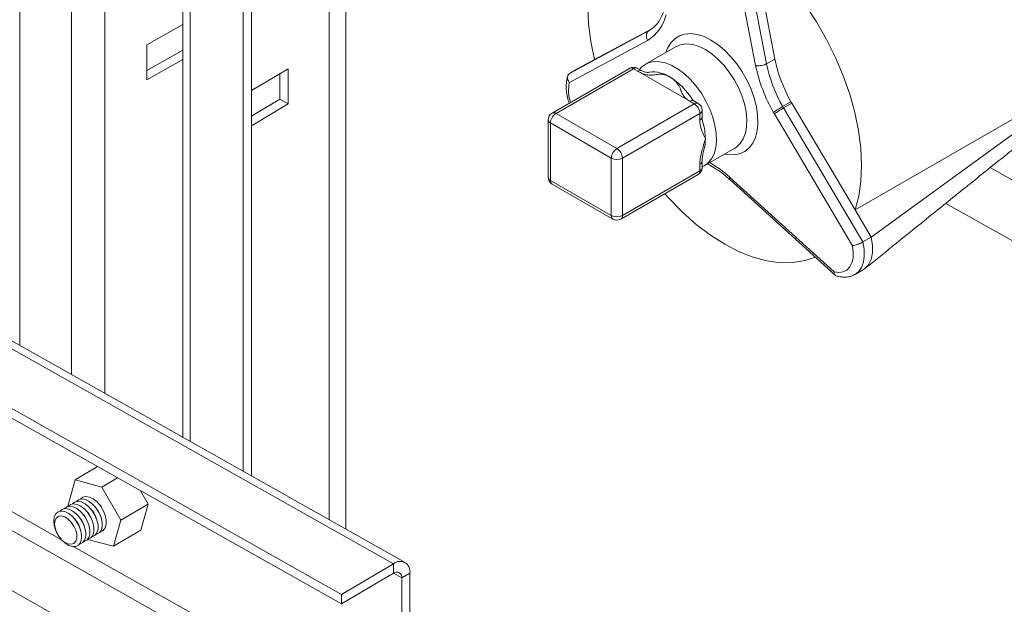
# Model space of a CAD drawing. Units: millimetres. Extents: x -88308 to -67319, y 50908 to 84568.
# Drawn here: x -69836 to -69585, y 82260 to 82409 of the extents above; entities that cross this region are included whole.
import ezdxf

# ---------------------------------------------------------------- set-up
doc = ezdxf.new("R2010")
doc.units = ezdxf.units.MM

msp = doc.modelspace()

# ---------------------------------------------------------------- linework, layer by layer
at = {"color": 7, "linetype": 'Continuous', "lineweight": 15}
for p, q in [((-69836.33, 82508.98), (-69836.33, 82326.11)), ((-69794.59, 82434.71), (-69794.59, 82302.59)), ((-69648.2, 82397.73), (-69654.95, 82432.77)), ((-69652.25, 82433.65), (-69645.42, 82398.16)), ((-69643.3, 82399.38), (-69648.74, 82427.67)), ((-69779.18, 82423.21), (-69779.18, 82293.91)), ((-69777.08, 82422.27), (-69777.08, 82292.73)), ((-69794.59, 82408.22), (-69803.84, 82403.01)), ((-69695.64, 82395.79), (-69675.39, 82406.71)), ((-69674.91, 82407.05), (-69689.41, 82399.23)), ((-69675.82, 82404.15), (-69695.81, 82393.38)), ((-69803.84, 82403.01), (-69803.84, 82394.02)), ((-69803.84, 82396.44), (-69794.59, 82401.66)), ((-69668.55, 82402.54), (-69676.33, 82398.05)), ((-69803.84, 82394.02), (-69794.59, 82399.24)), ((-69689.41, 82399.23), (-69693.52, 82397.02)), ((-69689.42, 82399.28), (-69692.18, 82397.74)), ((-69643.3, 82399.38), (-69645.42, 82398.16)), ((-69767.69, 82396.86), (-69777.08, 82391.3)), ((-69767.69, 82387.88), (-69767.69, 82396.86)), ((-69680.43, 82396.99), (-69700.23, 82385.56)), ((-69679.43, 82396.89), (-69699.23, 82385.46)), ((-69693.52, 82397.02), (-69695.64, 82395.79)), ((-69678.29, 82396.23), (-69679.43, 82396.89)), ((-69677.29, 82396.33), (-69678.43, 82396.99)), ((-69665.02, 82388.57), (-69678.29, 82396.23)), ((-69769.83, 82389.09), (-69769.83, 82395.59)), ((-69569.75, 82391.38), (-69622.79, 82360.77)), ((-69777.08, 82384.8), (-69769.83, 82389.09)), ((-69767.69, 82387.88), (-69769.83, 82389.09)), ((-69663.88, 82387.91), (-69665.02, 82388.57)), ((-69662.88, 82388.01), (-69664.02, 82388.67)), ((-69639.17, 82388.46), (-69641.29, 82387.23)), ((-69638.92, 82388.1), (-69639.17, 82388.46)), ((-69569.89, 82389.32), (-69618.68, 82353.81)), ((-69777.08, 82382.32), (-69767.69, 82387.88)), ((-69683.68, 82376.48), (-69663.88, 82387.91)), ((-69661.88, 82384.59), (-69661.88, 82386.28)), ((-69641.29, 82387.23), (-69641.04, 82386.88)), ((-69638.92, 82388.1), (-69641.04, 82386.88)), ((-69641.04, 82386.88), (-69620.8, 82352.58)), ((-69622.79, 82360.77), (-69638.92, 82388.1)), ((-69701.23, 82383.83), (-69701.23, 82369.13)), ((-69699.23, 82385.46), (-69683.68, 82376.48)), ((-69662.46, 82385.46), (-69682.26, 82374.03)), ((-69662.46, 82383.77), (-69662.46, 82385.46)), ((-69643.38, 82385.35), (-69643.64, 82385.73)), ((-69623.46, 82351.61), (-69643.38, 82385.35)), ((-69685.09, 82374.03), (-69700.65, 82383.02)), ((-69700.65, 82383.02), (-69700.65, 82368.32)), ((-69661.33, 82372.06), (-69653.55, 82376.55)), ((-69685.09, 82359.34), (-69685.09, 82374.03)), ((-69682.26, 82374.03), (-69682.26, 82359.34)), ((-69662.46, 82370.77), (-69662.46, 82372.46)), ((-69661.88, 82371.58), (-69661.88, 82373.27)), ((-69661.88, 82371.83), (-69661.33, 82372.08)), ((-69700.65, 82368.32), (-69685.09, 82359.34)), ((-69682.68, 82358.42), (-69662.88, 82369.85)), ((-69682.26, 82359.34), (-69662.46, 82370.77)), ((-69654.88, 82369.2), (-69628.15, 82344.94)), ((-69654.8, 82368.54), (-69627.85, 82344.07)), ((-69700.23, 82367.4), (-69684.68, 82358.42)), ((-69618.68, 82353.81), (-69622.79, 82360.77)), ((-69599.59, 82362.46), (-69565.09, 82343.03)), ((-69618.68, 82353.81), (-69620.8, 82352.58)), ((-69740.78, 82270.29), (-69883.91, 82350.93)), ((-69737.83, 82270.62), (-69880.97, 82351.26)), ((-69622.75, 82344.29), (-69620.6, 82345.53)), ((-69754.05, 82262.44), (-69897.18, 82343.08)), ((-69754.05, 82259.99), (-69897.18, 82340.63)), ((-69740.78, 82223.75), (-69883.91, 82304.39)), ((-69754.05, 82215.9), (-69897.18, 82296.54)), ((-69822.16, 82291.71), (-69816.4, 82295.12)), ((-69822.16, 82291.71), (-69824.03, 82285.04)), ((-69815.37, 82289.89), (-69822.16, 82291.71)), ((-69815.37, 82289.89), (-69811.35, 82292.27)), ((-69810.44, 82281.41), (-69815.37, 82289.89)), ((-69803.45, 82285.54), (-69805.42, 82288.94)), ((-69815.87, 82285.33), (-69816.06, 82285.54)), ((-69810.44, 82281.41), (-69803.45, 82285.54)), ((-69805.32, 82278.87), (-69803.45, 82285.54)), ((-69824.03, 82285.04), (-69823.98, 82284.94)), ((-69820.06, 82282.85), (-69820.25, 82283.06)), ((-69819.02, 82283.47), (-69819.2, 82283.68)), ((-69817.97, 82284.09), (-69818.15, 82284.3)), ((-69816.92, 82284.71), (-69817.1, 82284.92)), ((-69815.68, 82282.52), (-69815.78, 82282.78)), ((-69814.63, 82283.14), (-69814.73, 82283.4)), ((-69822.16, 82281.61), (-69822.34, 82281.82)), ((-69821.11, 82282.23), (-69821.29, 82282.44)), ((-69819.87, 82280.04), (-69819.97, 82280.3)), ((-69818.82, 82280.66), (-69818.92, 82280.92)), ((-69817.78, 82281.28), (-69817.88, 82281.54)), ((-69816.73, 82281.9), (-69816.83, 82282.16)), ((-69812.31, 82274.73), (-69810.44, 82281.41)), ((-69827.17, 82278.97), (-69827.07, 82278.7)), ((-69820.92, 82279.42), (-69821.02, 82279.68)), ((-69812.31, 82274.73), (-69805.32, 82278.87)), ((-69825.93, 82276.78), (-69825.75, 82276.56)), ((-69818.96, 82276.51), (-69812.31, 82274.73)), ((-69754.05, 82262.44), (-69740.78, 82270.29)), ((-69740.78, 82267.84), (-69740.78, 82270.29)), ((-69754.05, 82259.99), (-69740.78, 82267.84)), ((-69736.59, 82267.87), (-69738.68, 82266.63)), ((-69736.59, 82267.87), (-69736.59, 82228.68)), ((-69738.68, 82266.63), (-69738.68, 82227.44)), ((-69754.05, 82259.99), (-69754.05, 82262.44))]:
    msp.add_line(p, q, dxfattribs=at)
at = {"color": 8, "linetype": 'Continuous', "lineweight": 15}
for p, q in [((-69823.06, 82438.31), (-69823.06, 82318.63)), ((-69814.57, 82433.41), (-69814.57, 82313.85)), ((-69792.78, 82432.87), (-69792.78, 82301.57)), ((-69757.21, 82419.91), (-69757.21, 82281.53)), ((-69752.97, 82416.46), (-69752.97, 82279.14)), ((-69588.25, 82371.59), (-69561.2, 82356.35)), ((-69825.62, 82276.41), (-69881.82, 82308.08)), ((-69738.68, 82227.44), (-69822.47, 82274.64)), ((-69738.68, 82266.63), (-69740.8, 82267.83))]:
    msp.add_line(p, q, dxfattribs=at)
at = {"color": 7, "linetype": 'Continuous', "lineweight": 15, "flags": 128}
for points in [[(-69665.53, 82436.72), (-69666.98, 82437.1), (-69670.39, 82437.55), (-69673.64, 82437.51), (-69676.7, 82436.97), (-69679.54, 82435.95), (-69682.12, 82434.45), (-69684.42, 82432.5), (-69686.41, 82430.11), (-69688.07, 82427.31), (-69689.38, 82424.13), (-69690.33, 82420.6), (-69690.9, 82416.77), (-69691.1, 82412.67), (-69690.91, 82408.35), (-69690.35, 82403.85), (-69689.41, 82399.23)], [(-69622.79, 82360.77), (-69621.85, 82364.3), (-69621.28, 82368.15), (-69621.1, 82372.25), (-69621.29, 82376.58), (-69621.87, 82381.08), (-69622.82, 82385.7), (-69624.13, 82390.4), (-69625.79, 82395.11), (-69627.78, 82399.8), (-69630.07, 82404.41), (-69632.66, 82408.88), (-69635.49, 82413.18), (-69638.55, 82417.25), (-69641.81, 82421.05), (-69645.22, 82424.54), (-69648.74, 82427.67)], [(-69671.39, 82364.93), (-69670.3, 82363.66), (-69666.89, 82360.18), (-69663.36, 82357.05), (-69659.75, 82354.31), (-69656.1, 82351.98), (-69652.45, 82350.1), (-69648.84, 82348.67), (-69645.31, 82347.72), (-69641.9, 82347.26), (-69638.64, 82347.29), (-69635.57, 82347.81), (-69632.98, 82348.73)], [(-69620.65, 82345.55), (-69620.34, 82345.7), (-69619.36, 82346.7), (-69618.67, 82348.07), (-69618.32, 82349.77), (-69618.33, 82351.71), (-69618.68, 82353.81)], [(-69628.15, 82344.94), (-69626.93, 82344.77), (-69625.82, 82344.92), (-69624.87, 82345.4), (-69624.12, 82346.18), (-69623.58, 82347.24), (-69623.29, 82348.53), (-69623.25, 82350.01), (-69623.46, 82351.61)], [(-69823.92, 82284.95), (-69823.34, 82285.41), (-69822.55, 82285.61), (-69821.63, 82285.46), (-69820.66, 82284.99), (-69819.7, 82284.22), (-69818.84, 82283.23), (-69818.13, 82282.07), (-69817.62, 82280.83), (-69817.36, 82279.61), (-69817.36, 82278.5), (-69817.62, 82277.58), (-69818.13, 82276.91), (-69818.84, 82276.55), (-69818.94, 82276.53)], [(-69822.87, 82285.57), (-69822.3, 82286.03), (-69821.5, 82286.23), (-69820.58, 82286.08), (-69819.61, 82285.61), (-69818.66, 82284.84), (-69817.79, 82283.85), (-69817.08, 82282.69), (-69816.57, 82281.45), (-69816.31, 82280.23), (-69816.31, 82279.12), (-69816.57, 82278.2), (-69817.08, 82277.53), (-69817.79, 82277.17), (-69817.89, 82277.15)], [(-69821.82, 82286.19), (-69821.25, 82286.65), (-69820.45, 82286.84), (-69819.53, 82286.7), (-69818.56, 82286.23), (-69817.61, 82285.46), (-69816.74, 82284.47), (-69816.03, 82283.31), (-69815.52, 82282.07), (-69815.26, 82280.85), (-69815.26, 82279.74), (-69815.52, 82278.82), (-69816.03, 82278.15), (-69816.74, 82277.79), (-69816.84, 82277.77)], [(-69820.77, 82286.81), (-69820.2, 82287.27), (-69819.41, 82287.46), (-69818.49, 82287.32), (-69817.51, 82286.85), (-69816.56, 82286.08), (-69815.7, 82285.08), (-69814.98, 82283.92), (-69814.48, 82282.69), (-69814.21, 82281.47), (-69814.21, 82280.36), (-69814.48, 82279.44), (-69814.98, 82278.77), (-69815.7, 82278.41), (-69815.79, 82278.39)], [(-69827.62, 82281.21), (-69827.49, 82282.24), (-69827.1, 82283.04), (-69826.49, 82283.55), (-69825.69, 82283.75), (-69824.77, 82283.6), (-69823.8, 82283.13), (-69822.85, 82282.37), (-69821.98, 82281.37), (-69821.27, 82280.21), (-69820.76, 82278.97), (-69820.5, 82277.75), (-69820.5, 82276.64), (-69820.76, 82275.72), (-69821.27, 82275.05), (-69821.98, 82274.7), (-69822.85, 82274.67), (-69823.8, 82274.98), (-69824.77, 82275.61), (-69825.69, 82276.5), (-69825.75, 82276.56)], [(-69826.01, 82283.71), (-69825.44, 82284.17), (-69824.64, 82284.37), (-69823.73, 82284.22), (-69822.75, 82283.75), (-69821.8, 82282.99), (-69820.93, 82281.99), (-69820.22, 82280.83), (-69819.72, 82279.59), (-69819.45, 82278.37), (-69819.45, 82277.26), (-69819.72, 82276.34), (-69820.22, 82275.67), (-69820.93, 82275.32), (-69821.03, 82275.29)], [(-69824.96, 82284.33), (-69824.39, 82284.79), (-69823.6, 82284.99), (-69822.68, 82284.84), (-69821.71, 82284.37), (-69820.75, 82283.6), (-69819.89, 82282.61), (-69819.17, 82281.45), (-69818.67, 82280.21), (-69818.4, 82278.99), (-69818.4, 82277.88), (-69818.67, 82276.96), (-69819.17, 82276.29), (-69819.89, 82275.94), (-69819.98, 82275.91)], [(-69827.17, 82278.97), (-69827.49, 82280.03), (-69827.62, 82281.21)], [(-69827.43, 82280.5), (-69827.3, 82281.39), (-69826.93, 82282.06), (-69826.35, 82282.44), (-69825.61, 82282.51), (-69824.78, 82282.26), (-69823.93, 82281.71), (-69823.14, 82280.91), (-69822.47, 82279.92), (-69821.99, 82278.85), (-69821.74, 82277.78), (-69821.74, 82276.8), (-69821.99, 82276.01), (-69822.47, 82275.48), (-69823.14, 82275.25), (-69823.93, 82275.34), (-69824.78, 82275.75), (-69825.61, 82276.43), (-69826.35, 82277.34), (-69826.93, 82278.38), (-69827.3, 82279.46), (-69827.43, 82280.5)]]:
    msp.add_lwpolyline(points, dxfattribs=at)
at = {"color": 8, "linetype": 'Continuous', "lineweight": 15, "flags": 128}
for points in [[(-69671.13, 82401.04), (-69670.7, 82402.18), (-69669.89, 82403.52), (-69668.87, 82404.58), (-69667.66, 82405.33), (-69666.27, 82405.77), (-69664.74, 82405.88), (-69663.1, 82405.65), (-69661.38, 82405.11), (-69659.63, 82404.24)], [(-69659.63, 82404.24), (-69657.88, 82403.08), (-69656.17, 82401.66), (-69654.53, 82399.98), (-69653, 82398.11), (-69651.61, 82396.07), (-69650.39, 82393.91), (-69649.37, 82391.67), (-69648.57, 82389.4), (-69648, 82387.16), (-69647.69, 82384.98), (-69647.62, 82382.92), (-69647.81, 82381.02), (-69648.26, 82379.31), (-69648.94, 82377.84), (-69649.86, 82376.64), (-69650.98, 82375.73), (-69652.29, 82375.13), (-69653.75, 82374.86), (-69655.34, 82374.92), (-69656.13, 82375.06)], [(-69661.05, 82401.79), (-69662.67, 82402.58), (-69664.25, 82403.07), (-69665.75, 82403.24), (-69667.15, 82403.09), (-69668.4, 82402.62), (-69668.55, 82402.54)], [(-69653.55, 82376.55), (-69653.13, 82376.83), (-69652.15, 82377.75), (-69651.37, 82378.95), (-69650.82, 82380.4), (-69650.51, 82382.06), (-69650.45, 82383.9), (-69650.64, 82385.87), (-69651.07, 82387.92), (-69651.73, 82390.02), (-69652.61, 82392.1), (-69653.69, 82394.12), (-69654.95, 82396.04), (-69656.34, 82397.8), (-69657.85, 82399.38), (-69659.43, 82400.72), (-69661.05, 82401.79)], [(-69676.29, 82398.07), (-69675.57, 82398.4), (-69674.25, 82398.71), (-69672.79, 82398.7), (-69671.24, 82398.38), (-69669.64, 82397.74), (-69668.01, 82396.8), (-69666.41, 82395.59), (-69664.86, 82394.13), (-69663.41, 82392.45), (-69662.08, 82390.61), (-69660.91, 82388.63), (-69659.92, 82386.57), (-69659.15, 82384.48), (-69658.6, 82382.4), (-69658.29, 82380.38), (-69658.23, 82378.47), (-69658.41, 82376.71), (-69658.84, 82375.15), (-69659.51, 82373.82), (-69660.39, 82372.76), (-69661.32, 82372.07)], [(-69620.8, 82352.58), (-69620.47, 82350.71), (-69620.42, 82348.96), (-69620.64, 82347.38), (-69621.13, 82346.04), (-69621.88, 82344.98), (-69622.71, 82344.31)]]:
    msp.add_lwpolyline(points, dxfattribs=at)
at = {"color": 7, "linetype": 'Continuous', "lineweight": 15}
for centre, radius, start, end in [((-69681.31, 82413.14), 10.53, 301.4485, 346.3959), ((-69606.17, 82407.18), 37.94, 191.8575, 209.5685), ((-69679.43, 82395.26), 2, 60.0027, 119.9973), ((-69674.38, 82388.49), 7.59, 56.9674, 96.8243), ((-69607.92, 82406.18), 41.16, 191.8499, 209.7905), ((-69608.29, 82405.95), 37.94, 191.8575, 209.5685), ((-69679.63, 82379.53), 17.97, 31.3844, 58.5102), ((-69665.53, 82385.32), 3.07, 2.6052, 57.3949), ((-69663.88, 82386.28), 2, 0, 60.0027), ((-69699.23, 82383.83), 2, 119.9973, 180), ((-69697.58, 82382.88), 3.07, 122.6058, 177.3945), ((-69676.78, 82378.74), 15.73, 0.6915, 15.7948), ((-69671, 82378.84), 9.95, 346.1233, 0.5272), ((-69682.02, 82373.9), 3.07, 122.6058, 177.3945), ((-69685.33, 82373.9), 3.07, 2.6052, 57.3949), ((-69683.68, 82376.76), 3.07, 242.6094, 297.3901), ((-69663.88, 82371.58), 2, 299.9973, 0), ((-69699.23, 82369.13), 2, 180, 240.0027), ((-69683.68, 82362.07), 3.07, 242.6094, 297.3901), ((-69683.68, 82360.15), 2, 240.0027, 299.9973), ((-69821.01, 82280.99), 6.73, 21.0434, 40.1653), ((-69825.19, 82278.51), 6.72, 21.029, 40.1847), ((-69824.15, 82279.13), 6.72, 21.029, 40.1847), ((-69823.1, 82279.75), 6.72, 21.029, 40.1847), ((-69822.05, 82280.37), 6.72, 21.029, 40.1847), ((-69827.29, 82277.27), 6.72, 21.029, 40.1847), ((-69826.24, 82277.89), 6.72, 21.029, 40.1847), ((-69739.13, 82268.31), 2.58, 350.1827, 129.7988), ((-69739.95, 82266.85), 1.29, 350.183, 129.7991)]:
    msp.add_arc(centre, radius, start, end, dxfattribs=at)
at = {"color": 8, "linetype": 'Continuous', "lineweight": 15}
for centre, radius, start, end in [((-69680.02, 82396.08), 1.01, 54.3823, 114.3061), ((-69678.85, 82396.08), 1.01, 65.6902, 125.6192), ((-69677.7, 82395.44), 0.984, 64.9494, 126.3419), ((-69686.2, 82391.35), 9.82, 168.0794, 198.217), ((-69664.44, 82387.77), 0.996, 65.3219, 125.9256), ((-69663.29, 82387.1), 1.01, 65.6902, 125.6192), ((-69662.88, 82386.38), 1.01, 294.3739, 354.308), ((-69700.23, 82383.93), 1.01, 185.6867, 245.6337), ((-69699.82, 82384.65), 1.01, 54.3823, 114.3061), ((-69662.88, 82384.69), 1.01, 294.3739, 354.308), ((-69662.87, 82373.37), 1, 294.2595, 354.4584), ((-69662.88, 82371.68), 1.01, 294.3739, 354.308), ((-69674.36, 82347.7), 29.02, 47.8338, 60.1801), ((-69700.23, 82369.23), 1.01, 185.6867, 245.6337), ((-69699.72, 82368.19), 0.937, 171.9177, 236.7713), ((-69663.39, 82370.64), 0.937, 303.2391, 8.072), ((-69684.16, 82359.21), 0.937, 171.9177, 236.7713), ((-69683.19, 82359.21), 0.937, 303.2391, 8.072)]:
    msp.add_arc(centre, radius, start, end, dxfattribs=at)
at = {"color": 7, "linetype": 'Continuous', "lineweight": 15}
msp.add_ellipse((-69641.96, 82386.16), major_axis=(1.68, 1.08), ratio=0.065986, start_param=0.952761, end_param=2.523557, dxfattribs=at)
for points, knots in [([(-69671.63, 82411.9), (-69671.7, 82411.67), (-69671.94, 82410.89), (-69672.49, 82409.7), (-69673.31, 82408.45), (-69674.28, 82407.42), (-69675.04, 82406.94), (-69675.42, 82406.7)], [0, 0, 0, 0, 0.090875, 0.313713, 0.538561, 0.768671, 1, 1, 1, 1]), ([(-69675.39, 82406.71), (-69675.54, 82406.6), (-69675.84, 82406.38), (-69676.09, 82405.83), (-69676.16, 82405.21), (-69676.05, 82404.65), (-69675.9, 82404.31), (-69675.83, 82404.18), (-69675.82, 82404.15)], [0, 0, 0, 0, 0.2146866, 0.4293412, 0.6439883, 0.8586485, 0.9726541, 1, 1, 1, 1]), ([(-69670.24, 82394.85), (-69670.28, 82394.87), (-69670.33, 82394.9), (-69670.39, 82394.94), (-69670.44, 82394.97), (-69670.49, 82394.99), (-69670.55, 82395.02), (-69670.59, 82395.04), (-69670.64, 82395.07), (-69670.69, 82395.09), (-69670.75, 82395.12), (-69670.82, 82395.15), (-69670.9, 82395.19), (-69670.99, 82395.22), (-69671.1, 82395.27), (-69671.21, 82395.31), (-69671.35, 82395.36), (-69671.5, 82395.4), (-69671.69, 82395.45), (-69671.89, 82395.49), (-69672.15, 82395.52), (-69672.35, 82395.53), (-69672.62, 82395.53), (-69672.98, 82395.5), (-69673.73, 82395.38), (-69674.8, 82395.22), (-69676.06, 82395.33), (-69677.15, 82395.67), (-69677.87, 82396), (-69678.22, 82396.2), (-69678.29, 82396.23)], [0, 0, 0, 0, 0.015193, 0.020848, 0.026501, 0.037785, 0.042442, 0.048866, 0.054898, 0.063214, 0.071024, 0.081799, 0.091936, 0.10592, 0.119104, 0.137321, 0.154563, 0.178469, 0.201283, 0.233219, 0.264679, 0.309445, 0.314852, 0.372796, 0.452326, 0.59715, 0.725968, 0.854304, 0.97161, 1, 1, 1, 1]), ([(-69676.26, 82398.05), (-69676.58, 82397.87), (-69677.2, 82397.51), (-69677.69, 82396.97), (-69677.92, 82396.7)], [0, 0, 0, 0, 0.509698, 1, 1, 1, 1]), ([(-69675.28, 82396.05), (-69675.35, 82396.03), (-69675.7, 82395.93), (-69676.32, 82395.99), (-69676.95, 82396.16), (-69677.19, 82396.28), (-69677.29, 82396.33)], [0, 0, 0, 0, 0.094659, 0.462355, 0.787612, 1, 1, 1, 1]), ([(-69648.2, 82397.73), (-69648.18, 82397.72), (-69648.08, 82397.69), (-69647.79, 82397.64), (-69647.27, 82397.63), (-69646.6, 82397.72), (-69645.94, 82397.89), (-69645.59, 82398.07), (-69645.42, 82398.16)], [0, 0, 0, 0, 0.0273439, 0.1413504, 0.3560195, 0.5706588, 0.7853153, 1, 1, 1, 1]), ([(-69696.16, 82395.23), (-69696.25, 82394.96), (-69696.48, 82394.22), (-69696.65, 82392.9), (-69696.61, 82391.26), (-69696.36, 82389.63), (-69696.02, 82388.56), (-69695.87, 82388.08)], [0, 0, 0, 0, 0.129557, 0.352576, 0.580037, 0.810552, 1, 1, 1, 1]), ([(-69695.64, 82395.79), (-69695.78, 82395.68), (-69696.07, 82395.47), (-69696.28, 82394.97), (-69696.3, 82394.39), (-69696.13, 82393.84), (-69695.91, 82393.51), (-69695.81, 82393.38), (-69695.81, 82393.38)], [0, 0, 0, 0, 0.206316, 0.412546, 0.621275, 0.835929, 0.996073, 1, 1, 1, 1]), ([(-69665.02, 82388.57), (-69665.09, 82388.61), (-69665.43, 82388.82), (-69666, 82389.23), (-69666.63, 82389.89), (-69667.09, 82390.77), (-69667.42, 82391.74), (-69667.81, 82392.52), (-69668.05, 82392.89), (-69668.25, 82393.16), (-69668.41, 82393.36), (-69668.63, 82393.61), (-69668.82, 82393.79), (-69668.99, 82393.95), (-69669.14, 82394.08), (-69669.27, 82394.19), (-69669.39, 82394.28), (-69669.49, 82394.36), (-69669.58, 82394.43), (-69669.66, 82394.48), (-69669.73, 82394.53), (-69669.79, 82394.57), (-69669.85, 82394.61), (-69669.89, 82394.64), (-69669.93, 82394.67), (-69669.99, 82394.7), (-69670.04, 82394.73), (-69670.09, 82394.77), (-69670.15, 82394.8), (-69670.2, 82394.83), (-69670.24, 82394.85)], [0, 0, 0, 0, 0.02839, 0.145699, 0.274034, 0.402851, 0.547673, 0.627203, 0.685146, 0.690556, 0.735321, 0.766779, 0.798715, 0.821529, 0.845438, 0.862676, 0.880894, 0.894077, 0.908064, 0.918198, 0.928973, 0.936786, 0.945102, 0.951131, 0.957555, 0.962213, 0.973497, 0.97915, 0.984807, 1, 1, 1, 1]), ([(-69664.02, 82388.67), (-69664.02, 82388.67), (-69664.18, 82388.73), (-69664.26, 82388.86), (-69664.27, 82388.87), (-69664.28, 82388.88)], [0, 0, 0, 0, 0.00294, 0.552262, 1, 1, 1, 1]), ([(-69643.64, 82385.73), (-69643.64, 82385.73), (-69643.57, 82385.78), (-69643.36, 82385.93), (-69642.94, 82386.21), (-69642.38, 82386.57), (-69641.8, 82386.93), (-69641.46, 82387.13), (-69641.29, 82387.23)], [0, 0, 0, 0, 0.0071285, 0.1435644, 0.3583708, 0.5724562, 0.7862318, 1, 1, 1, 1]), ([(-69661.05, 82378.93), (-69661.05, 82378.94), (-69661.36, 82379.61), (-69661.84, 82380.62), (-69662.31, 82382.14), (-69662.45, 82383.1), (-69662.46, 82383.67), (-69662.46, 82383.77)], [0, 0, 0, 0, 0.002891, 0.469476, 0.708744, 0.947259, 1, 1, 1, 1]), ([(-69661.64, 82383.04), (-69661.65, 82383.07), (-69661.77, 82383.42), (-69661.87, 82383.91), (-69661.86, 82384.44), (-69661.86, 82384.6)], [0, 0, 0, 0, 0.075604, 0.731023, 1, 1, 1, 1]), ([(-69662.46, 82372.46), (-69662.46, 82372.56), (-69662.45, 82373.14), (-69662.31, 82374.27), (-69661.84, 82376.33), (-69661.36, 82377.89), (-69661.05, 82378.93), (-69661.05, 82378.93)], [0, 0, 0, 0, 0.052741, 0.291256, 0.530525, 0.997109, 1, 1, 1, 1]), ([(-69620.16, 82345.84), (-69617.86, 82347.69), (-69613.53, 82351.2), (-69607.41, 82356.15), (-69602.06, 82360.48), (-69597.45, 82364.19), (-69593.08, 82367.72), (-69588.81, 82371.15), (-69585.32, 82373.94), (-69582.67, 82376.04), (-69580.89, 82377.45), (-69578.84, 82379.07), (-69577.41, 82380.17), (-69576.62, 82380.77)], [0, 0, 0, 0, 0.150721, 0.285048, 0.402983, 0.504528, 0.589788, 0.694836, 0.790273, 0.825942, 0.871076, 0.929069, 1, 1, 1, 1]), ([(-69661.88, 82373.28), (-69661.88, 82373.28), (-69661.89, 82373.48), (-69661.83, 82374.09), (-69661.66, 82375.14), (-69661.47, 82375.99), (-69661.33, 82376.47), (-69661.33, 82376.47)], [0, 0, 0, 0, 0.005876, 0.250091, 0.575662, 0.999527, 1, 1, 1, 1]), ([(-69660.56, 82372.51), (-69659.96, 82372.19), (-69658.74, 82371.55), (-69656.91, 82370.29), (-69655.57, 82369.22), (-69654.87, 82368.59), (-69654.74, 82368.48)], [0, 0, 0, 0, 0.309739, 0.631015, 0.935922, 1, 1, 1, 1]), ([(-69623.46, 82351.61), (-69623.46, 82351.61), (-69623.35, 82351.62), (-69623.07, 82351.67), (-69622.54, 82351.81), (-69621.92, 82352.04), (-69621.3, 82352.31), (-69620.97, 82352.49), (-69620.8, 82352.58)], [0, 0, 0, 0, 0.003927, 0.164079, 0.378724, 0.587458, 0.793683, 1, 1, 1, 1]), ([(-69628.15, 82344.94), (-69628.15, 82344.94), (-69628.15, 82344.8), (-69628.12, 82344.49), (-69627.94, 82344.14), (-69627.75, 82343.94), (-69627.61, 82343.94), (-69627.61, 82343.94)], [0, 0, 0, 0, 0.006644, 0.277596, 0.640758, 0.99391, 1, 1, 1, 1]), ([(-69627.78, 82343.99), (-69627.5, 82343.9), (-69626.78, 82343.68), (-69625.62, 82343.54), (-69624.32, 82343.66), (-69623.32, 82343.93), (-69622.83, 82344.27), (-69622.71, 82344.35)], [0, 0, 0, 0, 0.157288, 0.410775, 0.653607, 0.914587, 1, 1, 1, 1])]:
    msp.add_open_spline(points, degree=3, knots=knots, dxfattribs=at)
at = {"color": 8, "linetype": 'Continuous', "lineweight": 15}
msp.add_open_spline([(-69654.88, 82369.2), (-69654.88, 82369.19), (-69654.91, 82369.09), (-69654.94, 82368.86), (-69654.92, 82368.63), (-69654.81, 82368.57), (-69654.79, 82368.56)], degree=3, knots=[0, 0, 0, 0, 0.063148, 0.326352, 0.821978, 1, 1, 1, 1], dxfattribs=at)

doc.saveas('drawing.dxf')
